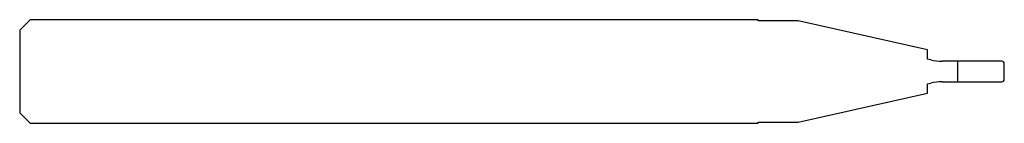
# Model space of a CAD drawing. Units: millimetres. Extents: x -38 to 0, y -2 to 2.
import ezdxf

# ---------------------------------------------------------------- set-up
doc = ezdxf.new("R2010")
doc.units = ezdxf.units.MM

msp = doc.modelspace()

# ---------------------------------------------------------------- linework, layer by layer
at = {"color": 7, "linetype": 'Continuous', "lineweight": 25}
for p, q in [((-37.6, 2), (-38, 1.6)), ((-9.5, 2), (-37.6, 2)), ((-9.5, 1.96), (-9.5, 2)), ((-7.96, 1.96), (-9.5, 1.96)), ((-2.97, 0.835), (-7.96, 1.96)), ((-38, 1.6), (-38, -1.6)), ((-2.97, 0.478), (-2.97, 0.835)), ((-2.84, 0.449), (-2.97, 0.478)), ((-0.1, 0.4), (-2.4, 0.4)), ((-1.8, -0.4), (-1.8, 0.4)), ((0, -0.3), (0, 0.3)), ((-2.97, -0.478), (-2.84, -0.449)), ((-2.97, -0.835), (-2.97, -0.478)), ((-2.4, -0.4), (-0.1, -0.4)), ((-7.96, -1.96), (-2.97, -0.835)), ((-38, -1.6), (-37.6, -2)), ((-37.6, -2), (-9.5, -2)), ((-9.5, -1.96), (-7.96, -1.96)), ((-9.5, -2), (-9.5, -1.96))]:
    msp.add_line(p, q, dxfattribs=at)
for centre, radius, start, end in [((-2.4, 2.4), 2, 257.295, 270), ((-0.1, 0.3), 0.1, 0, 90), ((-0.1, -0.3), 0.1, 270, 0), ((-2.4, -2.4), 2, 90, 102.705)]:
    msp.add_arc(centre, radius, start, end, dxfattribs=at)

doc.saveas('drawing.dxf')
